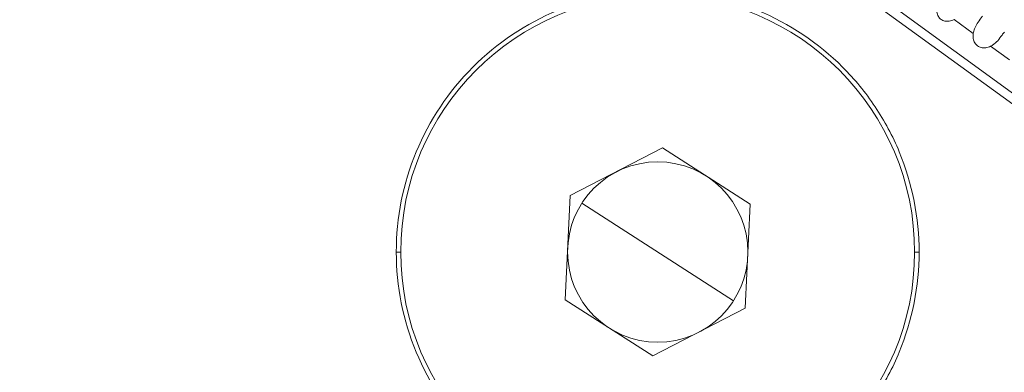
# Model space of a CAD drawing. Units: millimetres. Extents: x 154 to 325, y 0 to 1795.
# Drawn here: x 228 to 239, y 1689 to 1693 of the extents above; entities that cross this region are included whole.
import ezdxf

# ---------------------------------------------------------------- set-up
doc = ezdxf.new("R2010")
doc.units = ezdxf.units.MM
doc.styles.add('BLAIR ITC', font='txt', dxfattribs={"height": 20})
doc.dimstyles.new('BLAIR ITC', dxfattribs={"dimtxt": 20, "dimasz": 20, "dimexe": 10, "dimexo": 8, "dimgap": 7.5, "dimtad": 0, "dimdec": 0, "dimdsep": 46, "dimtxsty": 'BLAIR ITC', "dimcen": 0.09, "dimclrd": 8, "dimclre": 8, "dimclrt": 256, "dimadec": 0, "dimazin": 0, "dimtfac": 1, "dimtdec": 0, "dimtmove": 0, "dimatfit": 3, "dimfxl": 1, "dimtfill": 1, "dimtolj": 1, "dimtzin": 0, "dimarcsym": 0})

# ---------------------------------------------------------------- blocks, each defined once
blk = doc.blocks.new('*D14')
at = {"color": 8, "lineweight": -2, "transparency": 16777216}
for p, q in [((193.803, 1681.944), (193.803, 1628.748)), ((244.776, 1681.928), (244.776, 1628.748)), ((173.803, 1638.748), (153.803, 1638.748)), ((193.803, 1638.748), (244.776, 1638.748)), ((264.776, 1638.748), (284.776, 1638.748))]:
    blk.add_line(p, q, dxfattribs=at)
at = {"color": 8, "transparency": 16777216}
for points in [[(173.803, 1642.081), (173.803, 1635.415), (193.803, 1638.748)], [(264.776, 1642.081), (264.776, 1635.415), (244.776, 1638.748)]]:
    blk.add_solid(points, dxfattribs=at)
at = {"layer": 'Defpoints', "color": 0, "transparency": 16777216}
for p in [(193.803, 1689.944), (244.776, 1689.928), (193.803, 1638.748)]:
    blk.add_point(p, dxfattribs=at)
at = {"transparency": 16777216, "insert": (307.58, 1638.748), "char_height": 20, "attachment_point": 5, "style": 'BLAIR ITC', "bg_fill": 3, "box_fill_scale": 1.1, "bg_fill_color": 256, "bg_fill_true_color": 13158600, "bg_fill_transparency": 0}
blk.add_mtext('\\A1;51', dxfattribs=at)

msp = doc.modelspace()

# ---------------------------------------------------------------- linework, layer by layer
at = {"lineweight": 0, "extrusion": (1.22465e-16, 1, -2.22045e-16)}
for p, q in [((219.289, 1706.85), (243.183, 1689.49)), ((243.066, 1689.452), (219.289, 1706.727)), ((238.373, 1693.328), (238.583, 1693.175)), ((238.777, 1693.034), (238.988, 1692.881)), ((235.139, 1691.905), (234.113, 1691.376)), ((236.11, 1691.28), (235.139, 1691.905)), ((234.113, 1691.376), (234.058, 1690.222)), ((234.243, 1691.292), (235.925, 1690.211)), ((236.055, 1690.127), (236.11, 1691.28)), ((232.234, 1690.751), (232.184, 1690.751)), ((237.934, 1690.751), (237.984, 1690.751)), ((234.058, 1690.222), (235.029, 1689.598)), ((235.029, 1689.598), (236.055, 1690.127))]:
    msp.add_line(p, q, dxfattribs=at)
at = {"lineweight": 0}
for radius in [2.85, 1]:
    msp.add_circle((235.084, 1690.751), radius, dxfattribs=at)
for points, knots in [([(232.184, 1690.751), (232.184, 1691.131), (232.335, 1691.89), (232.98, 1692.855), (233.945, 1693.5), (235.084, 1693.727), (236.222, 1693.501), (237.029, 1692.961), (237.511, 1692.373), (237.87, 1691.703), (237.984, 1691.129), (237.984, 1690.751)], [0.009077517, 0.009077517, 0.009077517, 0.009077517, 0.010211174, 0.011344831, 0.012478488, 0.013612145, 0.014745802, 0.015879459, 0.01644903, 0.017018601, 0.018152258, 0.018152258, 0.018152258, 0.018152258]), ([(238.179, 1693.468), (238.176, 1693.45), (238.176, 1693.43), (238.183, 1693.395), (238.188, 1693.379), (238.205, 1693.351), (238.215, 1693.34), (238.239, 1693.322), (238.253, 1693.316), (238.284, 1693.309), (238.301, 1693.309), (238.337, 1693.314), (238.355, 1693.319), (238.373, 1693.328)], [-0.030755, -0.030755, -0.030755, -0.030755, -0.02503046, -0.02503046, -0.01992037, -0.01992037, -0.01537742, -0.01537742, -0.01083431, -0.01083431, -0.00572391, -0.00572391, -0.000001, -0.000001, -0.000001, -0.000001]), ([(238.686, 1693.367), (238.684, 1693.364), (238.682, 1693.362), (238.677, 1693.355), (238.674, 1693.351), (238.657, 1693.327), (238.642, 1693.307), (238.616, 1693.266), (238.605, 1693.247), (238.591, 1693.21), (238.586, 1693.192), (238.583, 1693.175)], [0.00000101, 0.00000101, 0.00000101, 0.00000101, 0.0014391, 0.0014391, 0.00346974, 0.00346974, 0.01275732, 0.01275732, 0.02079593, 0.02079593, 0.02738857, 0.02738857, 0.02738857, 0.02738857]), ([(238.583, 1693.175), (238.581, 1693.156), (238.581, 1693.136), (238.587, 1693.101), (238.593, 1693.085), (238.609, 1693.057), (238.619, 1693.046), (238.644, 1693.028), (238.657, 1693.022), (238.689, 1693.015), (238.706, 1693.015), (238.741, 1693.02), (238.76, 1693.026), (238.777, 1693.034)], [-0.030755, -0.030755, -0.030755, -0.030755, -0.02503046, -0.02503046, -0.01992037, -0.01992037, -0.01537742, -0.01537742, -0.01083431, -0.01083431, -0.00572391, -0.00572391, -0.000001, -0.000001, -0.000001, -0.000001]), ([(238.777, 1693.034), (238.788, 1693.039), (238.799, 1693.046), (238.821, 1693.062), (238.832, 1693.071), (238.86, 1693.099), (238.876, 1693.12), (238.9, 1693.152), (238.908, 1693.163), (238.918, 1693.177), (238.921, 1693.18), (238.925, 1693.186), (238.927, 1693.189), (238.929, 1693.191)], [0.000001, 0.000001, 0.000001, 0.000001, 0.00376174, 0.00376174, 0.00811062, 0.00811062, 0.0161735, 0.0161735, 0.02072944, 0.02072944, 0.02228693, 0.02228693, 0.02343191, 0.02343191, 0.02343191, 0.02343191]), ([(237.984, 1690.751), (237.984, 1690.374), (237.87, 1689.8), (237.511, 1689.13), (237.029, 1688.542), (236.222, 1688.002), (235.084, 1687.776), (233.945, 1688.002), (232.98, 1688.647), (232.335, 1689.613), (232.184, 1690.372), (232.184, 1690.751)], [0, 0, 0, 0, 0.001134004, 0.001703749, 0.002273494, 0.003407498, 0.004541502, 0.005675506, 0.00680951, 0.007943513, 0.009077517, 0.009077517, 0.009077517, 0.009077517])]:
    msp.add_open_spline(points, degree=3, knots=knots, dxfattribs=at)

# ---------------------------------------------------------------- next in the draw order: dimensions: what is measured, and where the dimension line sits
dim = msp.add_linear_dim(base=(193.803, 1638.748), p1=(244.776, 1689.928), p2=(193.803, 1689.944), dimstyle='BLAIR ITC')
dim.commit()
dim.dimension.update_dxf_attribs({"geometry": '*D14', "text_midpoint": (307.58, 1638.748), "dimtype": 160})

doc.saveas('drawing.dxf')
